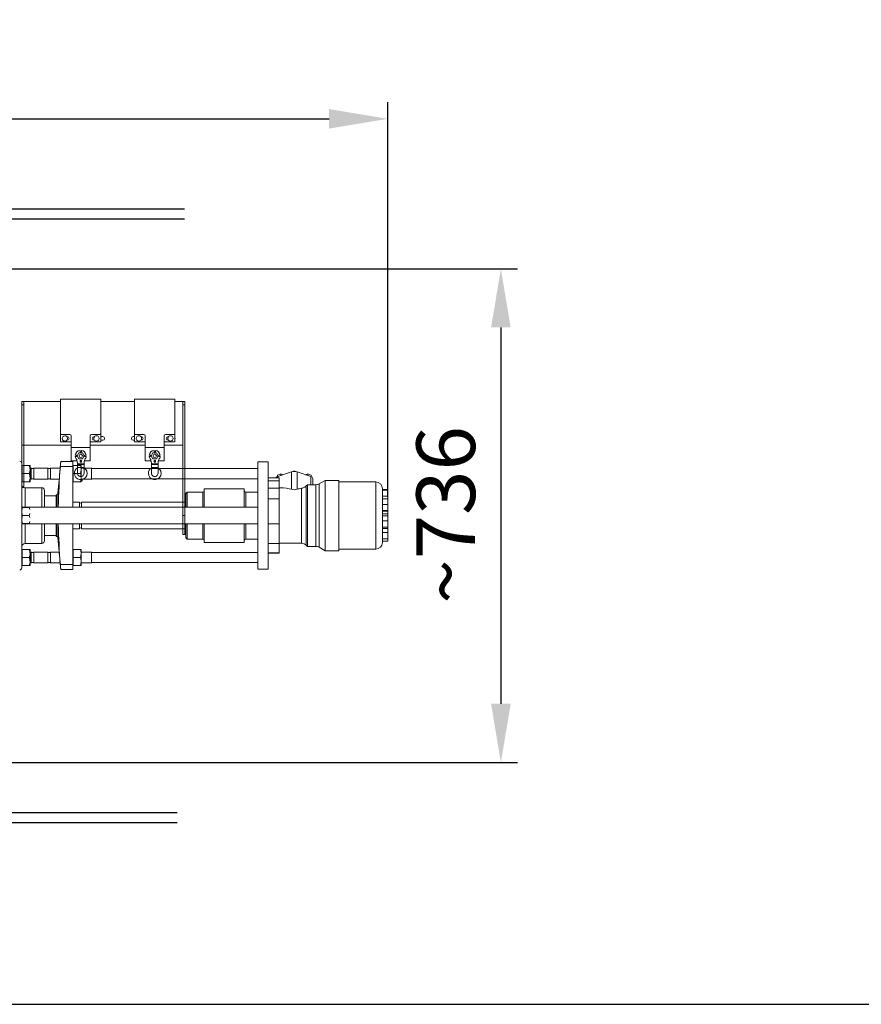
# Model space of a CAD drawing. Units: millimetres. Extents: x 0 to 9750, y -129 to 6925.
# Drawn here: x 3620 to 4875, y 0 to 1468 of the extents above; entities that cross this region are included whole.
import ezdxf
from ezdxf.lldxf.tags import DXFTag

# ---------------------------------------------------------------- set-up
doc = ezdxf.new("R2010")
doc.units = ezdxf.units.MM
doc.header["$LTSCALE"] = 25
doc.layers.add('AM_5', color=3, linetype='Continuous', lineweight=25)
doc.layers.add('Fin_Linje', color=7, linetype='Continuous', lineweight=20)
doc.styles.get("Standard").update_dxf_attribs({"font": 'arial.ttf'})
tags = doc.linetypes.add('PHANTOM', pattern=[12.7, 6.35, -1.27, 1.27, -1.27, 1.27, -1.27]).pattern_tags.tags
tags[14:15] = [DXFTag(74, 4), DXFTag(75, 0), DXFTag(340, '0'), DXFTag(46, 1.0), DXFTag(50, 0.0), DXFTag(44, 0.0), DXFTag(45, 0.0)]
tags[12:13] = [DXFTag(74, 4), DXFTag(75, 0), DXFTag(340, '0'), DXFTag(46, 1.0), DXFTag(50, 0.0), DXFTag(44, 0.0), DXFTag(45, 0.0)]
tags[10:11] = [DXFTag(74, 4), DXFTag(75, 0), DXFTag(340, '0'), DXFTag(46, 1.0), DXFTag(50, 0.0), DXFTag(44, 0.0), DXFTag(45, 0.0)]
tags[8:9] = [DXFTag(74, 4), DXFTag(75, 0), DXFTag(340, '0'), DXFTag(46, 1.0), DXFTag(50, 0.0), DXFTag(44, 0.0), DXFTag(45, 0.0)]
tags[6:7] = [DXFTag(74, 4), DXFTag(75, 0), DXFTag(340, '0'), DXFTag(46, 1.0), DXFTag(50, 0.0), DXFTag(44, 0.0), DXFTag(45, 0.0)]
tags[4:5] = [DXFTag(74, 4), DXFTag(75, 0), DXFTag(340, '0'), DXFTag(46, 1.0), DXFTag(50, 0.0), DXFTag(44, 0.0), DXFTag(45, 0.0)]
doc.dimstyles.new('AM_ISO$0', dxfattribs={"dimscale": 25, "dimtxt": 3.5, "dimasz": 3.5, "dimexe": 1, "dimexo": 1, "dimgap": 1.5, "dimtad": 1, "dimdsep": 46, "dimtxsty": 'Standard', "dimcen": 0, "dimclrd": 256, "dimclre": 256, "dimclrt": 2, "dimadec": 0, "dimazin": 2, "dimtp": 0.1, "dimtm": 0.1, "dimtfac": 0.71, "dimtdec": 3, "dimtmove": 0, "dimatfit": 3, "dimfxl": 1, "dimlwd": -1, "dimlwe": -1, "dimarcsym": 0})

# ---------------------------------------------------------------- blocks, each defined once
blk = doc.blocks.new('A3')
blk.add_lwpolyline([(0, 0), (390, 0), (390, 277), (0, 277)], close=True)
blk = doc.blocks.new('*D25')
at = {"layer": 'AM_5', "linetype": 'ByBlock', "transparency": 16777216}
for p, q in [((3292.4, 1096.6), (4362.5, 1096.6)), ((4337.5, 1009.1), (4337.5, 448.1)), ((3292.4, 360.6), (4362.5, 360.6))]:
    blk.add_line(p, q, dxfattribs=at)
at = {"layer": 'AM_5', "transparency": 16777216}
for points in [[(4322.9, 1009.1), (4352.1, 1009.1), (4337.5, 1096.6)], [(4322.9, 448.1), (4352.1, 448.1), (4337.5, 360.6)]]:
    blk.add_solid(points, dxfattribs=at)
at = {"layer": 'Defpoints', "color": 0, "transparency": 16777216}
for p in [(3267.4, 1096.6), (3267.4, 360.6), (4337.5, 360.6)]:
    blk.add_point(p, dxfattribs=at)
at = {"layer": 'AM_5', "color": 2, "transparency": 16777216, "insert": (4255.3, 729.6), "char_height": 87.5, "attachment_point": 5, "rotation": 90}
blk.add_mtext('{\\fArial|b0|i0|c0|p34;~}736', dxfattribs=at)
blk = doc.blocks.new('*D30')
at = {"layer": 'AM_5', "linetype": 'ByBlock', "transparency": 16777216}
for p, q in [((2665.9, 753.6), (2665.9, 1345.1)), ((4168.8, 756.2), (4168.8, 1345.1)), ((2753.4, 1320.1), (4081.3, 1320.1))]:
    blk.add_line(p, q, dxfattribs=at)
at = {"layer": 'AM_5', "transparency": 16777216}
for points in [[(2753.4, 1334.7), (2753.4, 1305.6), (2665.9, 1320.1)], [(4081.3, 1334.7), (4081.3, 1305.6), (4168.8, 1320.1)]]:
    blk.add_solid(points, dxfattribs=at)
at = {"layer": 'Defpoints', "color": 0, "transparency": 16777216}
for p in [(4168.8, 1320.1), (2665.9, 728.6), (4168.8, 731.2)]:
    blk.add_point(p, dxfattribs=at)
at = {"layer": 'AM_5', "color": 2, "transparency": 16777216, "insert": (3417.4, 1402.4), "char_height": 87.5, "attachment_point": 5}
blk.add_mtext('1503', dxfattribs=at)

msp = doc.modelspace()

# ---------------------------------------------------------------- linework, layer by layer
for p, q in [((1955.097, 1186.145), (3865.93, 1186.145)), ((1963.568, 1171.145), (3865.93, 1171.145)), ((2067.547, 286.145), (3854.817, 286.145)), ((2071.118, 271.145), (3854.817, 271.145))]:
    msp.add_line(p, q)
at = {"color": 7, "linetype": 'Continuous', "lineweight": 15}
for p, q in [((3625.93, 898.645), (3622.93, 898.645)), ((3622.93, 898.645), (3622.93, 893.645)), ((3680.93, 898.645), (3622.93, 898.645)), ((3625.93, 898.645), (3625.93, 893.645)), ((3629.93, 898.645), (3625.93, 898.645)), ((3680.93, 902.145), (3680.93, 850.645)), ((3740.93, 902.145), (3680.93, 902.145)), ((3740.93, 850.645), (3740.93, 902.145)), ((3791.291, 898.645), (3740.93, 898.645)), ((3791.291, 902.145), (3791.291, 850.645)), ((3851.291, 902.145), (3791.291, 902.145)), ((3851.291, 850.645), (3851.291, 902.145)), ((3859.291, 898.645), (3851.291, 898.645)), ((3863.291, 898.645), (3859.291, 898.645)), ((3863.291, 898.645), (3866.291, 898.645)), ((3863.291, 893.645), (3863.291, 898.645)), ((3866.291, 893.645), (3866.291, 898.645)), ((3622.93, 893.645), (3622.93, 818.645)), ((3625.93, 893.645), (3625.93, 818.645)), ((3863.291, 728.645), (3863.291, 893.645)), ((3866.291, 728.645), (3866.291, 893.645)), ((3680.93, 850.645), (3680.93, 838.645)), ((3680.93, 838.645), (3696.93, 838.645)), ((3694.93, 849.645), (3681.93, 849.645)), ((3690.93, 840.895), (3690.419, 840.895)), ((3690.51, 846.395), (3690.93, 846.395)), ((3696.93, 847.645), (3696.93, 830.145)), ((3724.93, 830.145), (3724.93, 847.645)), ((3724.93, 838.645), (3740.93, 838.645)), ((3739.93, 849.645), (3726.93, 849.645)), ((3731.494, 840.895), (3730.93, 840.895)), ((3740.93, 838.645), (3740.93, 850.645)), ((3743.86, 846.395), (3740.93, 846.395)), ((3740.93, 840.895), (3743.86, 840.895)), ((3791.291, 846.395), (3789.36, 846.395)), ((3789.36, 840.895), (3791.291, 840.895)), ((3791.291, 850.645), (3791.291, 838.645)), ((3791.291, 838.645), (3807.291, 838.645)), ((3805.291, 849.645), (3792.291, 849.645)), ((3801.291, 840.895), (3800.722, 840.895)), ((3800.982, 846.395), (3801.291, 846.395)), ((3807.291, 847.645), (3807.291, 830.145)), ((3835.291, 830.145), (3835.291, 847.645)), ((3835.291, 838.645), (3851.291, 838.645)), ((3850.291, 849.645), (3837.291, 849.645)), ((3841.291, 846.395), (3841.859, 846.395)), ((3841.599, 840.895), (3841.291, 840.895)), ((3851.291, 838.645), (3851.291, 850.645)), ((3622.93, 833.645), (3696.93, 833.645)), ((3625.93, 833.645), (3629.93, 833.645)), ((3696.93, 830.145), (3724.93, 830.145)), ((3696.93, 810.145), (3696.93, 830.145)), ((3708.332, 822.145), (3705.734, 817.645)), ((3713.528, 822.145), (3708.332, 822.145)), ((3709.907, 823.811), (3709.907, 825.805)), ((3711.935, 823.814), (3709.907, 823.811)), ((3711.935, 825.807), (3711.935, 823.814)), ((3716.126, 817.645), (3713.528, 822.145)), ((3724.93, 833.645), (3807.291, 833.645)), ((3724.93, 810.145), (3724.93, 830.145)), ((3807.291, 830.145), (3835.291, 830.145)), ((3807.291, 810.145), (3807.291, 830.145)), ((3818.693, 822.145), (3816.094, 817.645)), ((3823.889, 822.145), (3818.693, 822.145)), ((3820.267, 823.811), (3820.267, 825.805)), ((3822.296, 823.814), (3820.267, 823.811)), ((3822.296, 825.807), (3822.296, 823.814)), ((3826.487, 817.645), (3823.889, 822.145)), ((3835.291, 833.645), (3859.291, 833.645)), ((3835.291, 810.145), (3835.291, 830.145)), ((3859.291, 833.645), (3863.291, 833.645)), ((3622.93, 818.645), (3622.93, 811.145)), ((3622.93, 803.145), (3622.93, 811.145)), ((3625.93, 818.645), (3625.93, 811.145)), ((3625.93, 803.145), (3625.93, 811.145)), ((3705.486, 810.145), (3696.93, 810.145)), ((3702.772, 818.687), (3704.768, 818.687)), ((3704.768, 816.603), (3702.772, 816.603)), ((3704.768, 818.687), (3704.768, 816.603)), ((3705.734, 817.645), (3708.332, 813.145)), ((3708.332, 813.145), (3713.528, 813.145)), ((3709.93, 810.645), (3711.93, 810.645)), ((3709.93, 808.255), (3709.93, 810.645)), ((3711.93, 810.145), (3709.93, 810.145)), ((3711.93, 808.255), (3709.93, 808.255)), ((3711.93, 810.645), (3711.93, 808.255)), ((3713.528, 813.145), (3716.126, 817.645)), ((3724.93, 810.145), (3716.374, 810.145)), ((3717.093, 816.603), (3717.093, 818.687)), ((3717.093, 818.687), (3719.088, 818.687)), ((3719.088, 816.603), (3717.093, 816.603)), ((3815.846, 810.145), (3807.291, 810.145)), ((3813.133, 818.687), (3815.128, 818.687)), ((3815.128, 816.603), (3813.133, 816.603)), ((3815.128, 818.687), (3815.128, 816.603)), ((3816.094, 817.645), (3818.693, 813.145)), ((3818.693, 813.145), (3823.889, 813.145)), ((3820.291, 810.645), (3822.291, 810.645)), ((3820.291, 808.255), (3820.291, 810.645)), ((3822.291, 810.145), (3820.291, 810.145)), ((3822.291, 808.255), (3820.291, 808.255)), ((3822.291, 810.645), (3822.291, 808.255)), ((3823.889, 813.145), (3826.487, 817.645)), ((3835.291, 810.145), (3826.735, 810.145)), ((3827.453, 816.603), (3827.453, 818.687)), ((3827.453, 818.687), (3829.449, 818.687)), ((3829.449, 816.603), (3827.453, 816.603)), ((3622.93, 806.645), (3622.93, 800.145)), ((3622.93, 782.145), (3622.93, 800.145)), ((3625.93, 799.645), (3625.93, 806.145)), ((3625.93, 782.645), (3625.93, 799.645)), ((3706.021, 805.577), (3706.021, 807.346)), ((3706.021, 805.577), (3706.021, 804.577)), ((3715.839, 804.577), (3706.021, 804.577)), ((3706.021, 800.226), (3706.021, 804.577)), ((3706.021, 800.226), (3715.839, 800.226)), ((3706.021, 791.771), (3706.021, 800.226)), ((3715.839, 807.346), (3715.839, 805.577)), ((3715.839, 804.577), (3715.839, 805.577)), ((3715.839, 804.577), (3715.839, 800.226)), ((3715.839, 800.226), (3715.839, 791.771)), ((3816.382, 805.577), (3816.382, 807.346)), ((3816.382, 805.577), (3816.382, 804.577)), ((3826.2, 804.577), (3816.382, 804.577)), ((3816.382, 800.226), (3816.382, 804.577)), ((3816.382, 800.226), (3826.2, 800.226)), ((3816.382, 791.771), (3816.382, 800.226)), ((3826.2, 807.346), (3826.2, 805.577)), ((3826.2, 804.577), (3826.2, 805.577)), ((3826.2, 804.577), (3826.2, 800.226)), ((3826.2, 800.226), (3826.2, 791.771)), ((3622.93, 782.145), (3622.93, 773.145)), ((3625.93, 776.145), (3625.93, 782.645)), ((3712.93, 780.145), (3712.93, 782.338)), ((3625.93, 776.145), (3625.93, 772.538)), ((3625.93, 772.538), (3625.93, 770.145)), ((3863.291, 700.645), (3863.291, 728.645)), ((3866.291, 700.645), (3866.291, 728.645)), ((3863.291, 700.645), (3866.291, 700.645))]:
    msp.add_line(p, q, dxfattribs=at)
at = {"color": 7, "linetype": 'PHANTOM', "lineweight": 0}
for p, q in [((3625.93, 893.645), (3622.93, 893.645)), ((3863.291, 893.645), (3866.291, 893.645)), ((3706.021, 805.577), (3715.839, 805.577)), ((3816.382, 805.577), (3826.2, 805.577)), ((3863.291, 728.645), (3866.291, 728.645))]:
    msp.add_line(p, q, dxfattribs=at)
at = {"color": 7, "linetype": 'Continuous', "lineweight": 15}
for centre in [(3710.93, 817.645), (3821.291, 817.645)]:
    msp.add_circle(centre, 2.5, dxfattribs=at)
for centre, radius, start, end in [((3681.93, 850.645), 1, 180, 270), ((3687.43, 843.645), 4, 147.40509, 207.40509), ((3687.43, 843.645), 4, 207.40509, 267.40509), ((3687.43, 843.645), 4, 87.40509, 147.40509), ((3687.43, 843.645), 4, 267.40509, 327.40509), ((3687.43, 843.645), 4, 27.40509, 87.40509), ((3687.43, 843.645), 4, 327.40509, 27.40509), ((3690.93, 843.645), 2.75, 270, 90), ((3694.93, 847.645), 2, 0, 90), ((3726.93, 847.645), 2, 90, 180), ((3730.93, 843.645), 2.75, 90, 270), ((3734.43, 843.645), 4, 156.999792, 216.999792), ((3734.43, 843.645), 4, 96.999792, 156.999792), ((3734.43, 843.645), 4, 216.999792, 276.999792), ((3734.43, 843.645), 4, 36.999792, 96.999792), ((3734.43, 843.645), 4, 276.999792, 336.999792), ((3734.43, 843.645), 4, 336.999792, 36.999792), ((3739.93, 850.645), 1, 270, 0), ((3743.86, 843.645), 2.75, 270, 90), ((3789.36, 843.645), 2.75, 90, 270), ((3792.291, 850.645), 1, 180, 270), ((3797.791, 843.645), 4, 142.448281, 202.448281), ((3797.791, 843.645), 4, 202.448281, 262.448281), ((3797.791, 843.645), 4, 82.448281, 142.448281), ((3797.791, 843.645), 4, 262.448281, 322.448281), ((3797.791, 843.645), 4, 22.448281, 82.448281), ((3797.791, 843.645), 4, 322.448281, 22.448281), ((3801.291, 843.645), 2.75, 270, 90), ((3805.291, 847.645), 2, 0, 90), ((3837.291, 847.645), 2, 90, 180), ((3841.291, 843.645), 2.75, 90, 270), ((3844.791, 843.645), 4, 142.448281, 202.448281), ((3844.791, 843.645), 4, 202.448281, 262.448281), ((3844.791, 843.645), 4, 82.448281, 142.448281), ((3844.791, 843.645), 4, 262.448281, 322.448281), ((3844.791, 843.645), 4, 22.448281, 82.448281), ((3844.791, 843.645), 4, 322.448281, 22.448281), ((3850.291, 850.645), 1, 270, 0), ((3848.86, 843.645), 2.75, 332.097979, 27.902021), ((3710.93, 817.645), 8.224, 97.148168, 172.720182), ((3710.93, 817.645), 8.224, 7.279818, 82.979704), ((3821.291, 817.645), 8.224, 97.148168, 172.720182), ((3821.291, 817.645), 8.224, 7.279818, 82.979704), ((3710.93, 817.645), 8.224, 187.279818, 222.984804), ((3683.074, 804.407), 23.134, 7.299307, 19.260238), ((3738.786, 804.407), 23.134, 160.739762, 172.700693), ((3710.93, 817.645), 8.224, 317.015196, 352.720182), ((3821.291, 817.645), 8.224, 187.279818, 222.984804), ((3793.435, 804.407), 23.134, 7.299307, 19.260238), ((3849.146, 804.407), 23.134, 160.739762, 172.700693), ((3821.291, 817.645), 8.224, 317.015196, 352.720182), ((3710.93, 791.625), 9.5, 180, 58.886938), ((3710.93, 791.625), 9.5, 121.113062, 180), ((3821.291, 791.625), 9.5, 180, 58.886938), ((3821.291, 791.625), 9.5, 121.113062, 180), ((3710.93, 791.7), 4.909, 179.180416, 0.819584), ((3821.291, 791.7), 4.909, 179.180416, 0.819584), ((3625.93, 773.145), 3, 180, 270)]:
    msp.add_arc(centre, radius, start, end, dxfattribs=at)
at = {"layer": 'Fin_Linje'}
for p, q in [((3681.083, 809.145), (3680.287, 800.046)), ((3699.083, 809.145), (3681.079, 809.145)), ((3699.083, 801.659), (3699.083, 809.145)), ((3975.23, 648.645), (3975.23, 808.645)), ((3990.23, 808.645), (3975.23, 808.645)), ((3990.23, 648.645), (3990.23, 808.645)), ((3622.93, 806.645), (3622.93, 729.773)), ((3623.53, 803.145), (3622.93, 803.145)), ((3623.53, 803.145), (3623.53, 797.145)), ((3623.53, 803.145), (3634.298, 803.145)), ((3623.53, 797.145), (3623.53, 791.145)), ((3634.298, 803.145), (3635.37, 803.145)), ((3635.37, 797.145), (3635.37, 803.145)), ((3636.93, 799.145), (3635.37, 799.145)), ((3635.37, 785.145), (3635.37, 797.145)), ((3637.43, 798.645), (3636.93, 799.145)), ((3636.93, 799.145), (3636.93, 796.463)), ((3636.93, 796.463), (3636.93, 783.145)), ((3640.43, 798.645), (3637.43, 798.645)), ((3640.93, 799.145), (3640.43, 798.645)), ((3661.93, 799.145), (3640.93, 799.145)), ((3640.93, 799.145), (3640.93, 796.463)), ((3640.93, 796.463), (3640.93, 783.145)), ((3662.43, 798.645), (3661.93, 799.145)), ((3661.93, 799.145), (3661.93, 796.463)), ((3661.93, 796.463), (3661.93, 783.145)), ((3665.43, 798.645), (3662.43, 798.645)), ((3665.93, 799.145), (3665.43, 798.645)), ((3680.219, 799.145), (3665.93, 799.145)), ((3665.93, 799.145), (3665.93, 796.463)), ((3665.93, 796.463), (3665.93, 783.145)), ((3680.555, 801.659), (3699.083, 801.659)), ((3699.683, 803.145), (3699.083, 803.145)), ((3699.083, 801.659), (3699.083, 741.145)), ((3699.683, 803.145), (3699.683, 797.145)), ((3699.683, 803.145), (3710.451, 803.145)), ((3699.683, 797.145), (3699.683, 791.145)), ((3710.451, 803.145), (3711.523, 803.145)), ((3711.523, 797.145), (3711.523, 803.145)), ((3726.93, 799.145), (3711.523, 799.145)), ((3711.523, 785.145), (3711.523, 797.145)), ((3727.43, 798.645), (3726.93, 799.145)), ((3726.93, 799.145), (3726.93, 796.463)), ((3726.93, 796.463), (3726.93, 783.145)), ((3975.23, 798.645), (3727.43, 798.645)), ((4004.817, 787.014), (4025.204, 793.736)), ((4025.204, 767.847), (4025.204, 793.736)), ((4027.301, 794.236), (4029.43, 795.106)), ((4029.43, 795.106), (4029.43, 794.398)), ((4029.43, 795.106), (4031.559, 794.236)), ((4033.656, 767.847), (4033.656, 793.736)), ((4033.656, 793.736), (4054.043, 787.014)), ((3622.93, 779.145), (3623.53, 779.145)), ((3623.53, 791.145), (3634.298, 791.145)), ((3623.53, 791.145), (3623.53, 785.145)), ((3623.53, 785.145), (3623.53, 779.145)), ((3623.53, 779.145), (3634.298, 779.145)), ((3634.298, 779.145), (3635.37, 779.145)), ((3635.37, 779.145), (3635.37, 785.145)), ((3635.37, 783.145), (3636.93, 783.145)), ((3636.93, 783.145), (3637.43, 783.645)), ((3637.43, 783.645), (3640.43, 783.645)), ((3640.43, 783.645), (3640.93, 783.145)), ((3640.93, 783.145), (3661.93, 783.145)), ((3661.93, 783.145), (3662.43, 783.645)), ((3662.43, 783.645), (3665.43, 783.645)), ((3665.43, 783.645), (3665.93, 783.145)), ((3665.93, 783.145), (3678.821, 783.145)), ((3678.723, 782.169), (3676.912, 761.471)), ((3699.083, 779.145), (3699.683, 779.145)), ((3699.683, 791.145), (3710.451, 791.145)), ((3699.683, 791.145), (3699.683, 785.145)), ((3699.683, 785.145), (3699.683, 779.145)), ((3699.683, 779.145), (3710.451, 779.145)), ((3710.451, 779.145), (3711.523, 779.145)), ((3711.523, 779.145), (3711.523, 785.145)), ((3711.523, 783.145), (3726.93, 783.145)), ((3726.93, 783.145), (3727.43, 783.645)), ((3727.43, 783.645), (3975.23, 783.645)), ((4006.73, 784.905), (3990.23, 784.905)), ((4006.73, 780.511), (3990.23, 780.511)), ((4004.234, 788.742), (4009.43, 790.863)), ((4004.234, 788.742), (4004.234, 786.787)), ((4004.817, 787.014), (4004.817, 784.905)), ((4006.73, 784.905), (4006.73, 780.511)), ((4006.73, 769.409), (4006.73, 780.511)), ((4009.43, 790.863), (4009.43, 788.535)), ((4009.43, 790.863), (4012.585, 789.575)), ((4046.275, 789.575), (4049.43, 790.863)), ((4049.43, 790.863), (4049.43, 788.535)), ((4049.43, 790.863), (4054.626, 788.742)), ((4054.043, 774.645), (4054.043, 787.014)), ((4054.626, 788.742), (4054.626, 786.787)), ((4056.93, 783.81), (4056.93, 774.645)), ((4075.488, 781.145), (4066.55, 775.985)), ((4095.83, 781.145), (4075.488, 781.145)), ((4075.488, 676.145), (4075.488, 781.145)), ((4095.83, 676.145), (4095.83, 781.145)), ((4150.83, 778.745), (4095.83, 778.745)), ((4150.83, 678.545), (4150.83, 778.745)), ((3652.93, 770.145), (3627.93, 770.145)), ((3627.93, 770.145), (3627.93, 741.145)), ((3652.93, 770.145), (3652.93, 741.145)), ((3656.93, 766.145), (3656.93, 741.145)), ((3869.93, 763.645), (3867.93, 761.645)), ((3892.93, 763.645), (3869.93, 763.645)), ((3869.93, 763.645), (3869.93, 741.145)), ((3892.93, 741.145), (3892.93, 763.645)), ((3954.93, 768.645), (3894.93, 768.645)), ((3894.93, 741.145), (3894.93, 768.645)), ((3954.93, 741.145), (3954.93, 768.645)), ((3975.23, 763.645), (3956.93, 763.645)), ((3956.93, 763.645), (3956.93, 741.145)), ((3990.23, 769.409), (4006.73, 769.409)), ((4008.762, 769.92), (4006.73, 769.92)), ((4006.73, 769.409), (4006.73, 753.548)), ((4040.088, 687.37), (4040.088, 769.28)), ((4048.955, 774.645), (4047.159, 772.849)), ((4047.159, 772.849), (4047.159, 684.441)), ((4061.55, 774.645), (4048.955, 774.645)), ((4048.955, 682.645), (4048.955, 774.645)), ((4061.55, 682.645), (4061.55, 774.645)), ((4066.55, 775.985), (4066.55, 681.305)), ((4160.83, 768.745), (4160.83, 688.545)), ((4168.83, 767.622), (4160.83, 767.622)), ((4168.83, 766.502), (4160.83, 766.502)), ((4168.83, 767.622), (4168.83, 766.502)), ((4168.83, 766.502), (4168.83, 757.337)), ((3674.083, 758.145), (3656.93, 758.145)), ((3674.92, 759.645), (3674.083, 759.645)), ((3674.083, 759.645), (3674.083, 741.145)), ((3674.92, 741.145), (3674.92, 759.645)), ((3676.912, 761.471), (3676.912, 741.145)), ((3867.93, 741.145), (3867.93, 761.645)), ((4006.73, 753.548), (3990.23, 753.548)), ((4006.73, 716.505), (4006.73, 753.548)), ((4168.83, 757.337), (4160.83, 757.337)), ((4168.83, 753.447), (4160.83, 753.447)), ((4168.83, 757.337), (4168.83, 753.447)), ((4168.83, 753.447), (4168.83, 744.98)), ((3975.23, 741.145), (3622.93, 741.145)), ((3623.53, 740.645), (3623.53, 737.676)), ((3623.53, 740.645), (3634.298, 740.645)), ((3634.298, 740.645), (3634.954, 740.645)), ((3708.93, 748.645), (3699.083, 748.645)), ((3708.93, 748.645), (3708.93, 741.145)), ((3867.93, 748.645), (3711.93, 748.645)), ((3711.93, 748.645), (3711.93, 741.145)), ((4168.83, 744.98), (4160.83, 744.98)), ((4168.83, 736.139), (4160.83, 736.139)), ((4168.83, 735.765), (4160.83, 735.765)), ((4168.83, 735.223), (4160.83, 735.223)), ((4168.83, 744.98), (4168.83, 736.139)), ((4168.83, 736.139), (4168.83, 735.765)), ((4168.83, 735.223), (4168.83, 731.224)), ((3622.93, 729.773), (3622.93, 650.645)), ((3623.53, 731.614), (3623.53, 728.645)), ((3623.53, 728.645), (3634.298, 728.645)), ((3623.53, 728.645), (3623.53, 725.676)), ((3623.53, 719.614), (3623.53, 716.645)), ((4168.83, 731.224), (4160.83, 731.224)), ((4168.83, 728.175), (4160.83, 728.175)), ((4168.83, 720.596), (4160.83, 720.596)), ((4168.83, 731.224), (4168.83, 728.175)), ((4168.83, 728.175), (4168.83, 720.596)), ((4168.83, 720.596), (4168.83, 711.157)), ((3622.93, 716.145), (3975.23, 716.145)), ((3623.53, 716.645), (3634.298, 716.645)), ((3627.93, 716.145), (3627.93, 687.145)), ((3634.298, 716.645), (3634.954, 716.645)), ((3652.93, 716.145), (3652.93, 687.145)), ((3656.93, 716.145), (3656.93, 691.145)), ((3674.083, 716.145), (3674.083, 697.645)), ((3674.92, 697.645), (3674.92, 716.145)), ((3676.912, 716.145), (3676.912, 695.819)), ((3699.083, 716.145), (3699.083, 655.631)), ((3699.083, 708.645), (3708.93, 708.645)), ((3708.93, 716.145), (3708.93, 708.645)), ((3711.93, 716.145), (3711.93, 708.645)), ((3711.93, 708.645), (3867.93, 708.645)), ((3867.93, 695.645), (3867.93, 716.145)), ((3869.93, 716.145), (3869.93, 693.645)), ((3892.93, 693.645), (3892.93, 716.145)), ((3894.93, 688.645), (3894.93, 716.145)), ((3954.93, 688.645), (3954.93, 716.145)), ((3956.93, 716.145), (3956.93, 693.645)), ((3990.23, 716.505), (4006.73, 716.505)), ((4006.73, 716.505), (4006.73, 687.191)), ((4168.83, 711.157), (4160.83, 711.157)), ((4168.83, 709.298), (4160.83, 709.298)), ((4168.83, 711.157), (4168.83, 709.298)), ((4168.83, 709.298), (4168.83, 703.631)), ((3656.93, 699.145), (3674.083, 699.145)), ((3674.083, 697.645), (3674.92, 697.645)), ((3676.912, 695.819), (3678.73, 675.043)), ((3867.93, 695.645), (3869.93, 693.645)), ((3869.93, 693.645), (3892.93, 693.645)), ((3956.93, 693.645), (3975.23, 693.645)), ((4168.83, 703.631), (4160.83, 703.631)), ((4168.83, 693.805), (4160.83, 693.805)), ((4168.83, 690.503), (4160.83, 690.503)), ((4168.83, 703.631), (4168.83, 693.805)), ((4168.83, 693.805), (4168.83, 690.503)), ((3623.53, 678.145), (3622.93, 678.145)), ((3623.53, 678.145), (3623.53, 672.145)), ((3623.53, 678.145), (3634.298, 678.145)), ((3627.93, 687.145), (3652.93, 687.145)), ((3634.298, 678.145), (3635.37, 678.145)), ((3635.37, 672.145), (3635.37, 678.145)), ((3699.683, 678.145), (3699.083, 678.145)), ((3699.683, 678.145), (3699.683, 672.145)), ((3699.683, 678.145), (3710.451, 678.145)), ((3710.451, 678.145), (3711.523, 678.145)), ((3711.523, 672.145), (3711.523, 678.145)), ((3894.93, 688.645), (3954.93, 688.645)), ((4006.73, 687.191), (3990.23, 687.191)), ((4006.73, 687.37), (4040.088, 687.37)), ((4006.73, 673.336), (4006.73, 687.191)), ((4047.159, 684.441), (4048.955, 682.645)), ((4048.955, 682.645), (4061.55, 682.645)), ((4066.55, 681.305), (4075.488, 676.145)), ((4075.488, 676.145), (4095.83, 676.145)), ((4095.83, 678.545), (4150.83, 678.545)), ((3623.53, 672.145), (3623.53, 666.145)), ((3623.53, 666.145), (3634.298, 666.145)), ((3623.53, 666.145), (3623.53, 660.145)), ((3636.93, 674.145), (3635.37, 674.145)), ((3635.37, 660.145), (3635.37, 672.145)), ((3637.43, 673.645), (3636.93, 674.145)), ((3636.93, 674.145), (3636.93, 658.801)), ((3640.43, 673.645), (3637.43, 673.645)), ((3640.93, 674.145), (3640.43, 673.645)), ((3661.93, 674.145), (3640.93, 674.145)), ((3640.93, 674.145), (3640.93, 658.801)), ((3662.43, 673.645), (3661.93, 674.145)), ((3661.93, 674.145), (3661.93, 658.801)), ((3665.43, 673.645), (3662.43, 673.645)), ((3665.93, 674.145), (3665.43, 673.645)), ((3678.822, 674.145), (3665.93, 674.145)), ((3665.93, 674.145), (3665.93, 658.801)), ((3699.683, 672.145), (3699.683, 666.145)), ((3699.683, 666.145), (3710.451, 666.145)), ((3699.683, 666.145), (3699.683, 660.145)), ((3726.93, 674.145), (3711.523, 674.145)), ((3711.523, 660.145), (3711.523, 672.145)), ((3727.43, 673.645), (3726.93, 674.145)), ((3726.93, 674.145), (3726.93, 658.801)), ((3975.23, 673.645), (3727.43, 673.645)), ((3990.23, 673.336), (4006.73, 673.336)), ((3990.23, 672.385), (4006.73, 672.385)), ((4006.73, 673.336), (4006.73, 672.385)), ((3622.93, 654.145), (3623.53, 654.145)), ((3623.53, 660.145), (3623.53, 654.145)), ((3623.53, 654.145), (3634.298, 654.145)), ((3634.298, 654.145), (3635.37, 654.145)), ((3635.37, 654.145), (3635.37, 660.145)), ((3635.37, 658.145), (3636.93, 658.145)), ((3636.93, 658.801), (3636.93, 658.145)), ((3636.93, 658.145), (3637.43, 658.645)), ((3637.43, 658.645), (3640.43, 658.645)), ((3640.43, 658.645), (3640.93, 658.145)), ((3640.93, 658.801), (3640.93, 658.145)), ((3640.93, 658.145), (3661.93, 658.145)), ((3661.93, 658.801), (3661.93, 658.145)), ((3661.93, 658.145), (3662.43, 658.645)), ((3662.43, 658.645), (3665.43, 658.645)), ((3665.43, 658.645), (3665.93, 658.145)), ((3665.93, 658.801), (3665.93, 658.145)), ((3665.93, 658.145), (3680.218, 658.145)), ((3680.294, 657.161), (3681.083, 648.145)), ((3680.555, 655.631), (3699.083, 655.631)), ((3681.079, 648.145), (3699.083, 648.145)), ((3699.083, 648.145), (3699.083, 655.631)), ((3699.083, 654.145), (3699.683, 654.145)), ((3699.683, 660.145), (3699.683, 654.145)), ((3699.683, 654.145), (3710.451, 654.145)), ((3710.451, 654.145), (3711.523, 654.145)), ((3711.523, 654.145), (3711.523, 660.145)), ((3711.523, 658.145), (3726.93, 658.145)), ((3726.93, 658.801), (3726.93, 658.145)), ((3726.93, 658.145), (3727.43, 658.645)), ((3727.43, 658.645), (3975.23, 658.645)), ((3975.23, 648.645), (3990.23, 648.645))]:
    msp.add_line(p, q, dxfattribs=at)
at = {"layer": 'Fin_Linje', "flags": 128}
for points in [[(3681.079, 809.083), (3681.08, 809.108), (3681.051, 808.67), (3680.985, 807.718), (3680.889, 806.33), (3680.758, 804.469), (3680.555, 801.659)], [(3634.298, 791.145), (3635.076, 794.084), (3635.37, 797.145)], [(3710.451, 791.145), (3711.229, 794.084), (3711.523, 797.145)], [(3634.298, 779.145), (3635.076, 782.084), (3635.37, 785.145)], [(3710.451, 779.145), (3711.229, 782.084), (3711.523, 785.145)], [(3635.081, 737.676), (3635.046, 737.863), (3634.298, 740.645)], [(3634.298, 728.645), (3635.076, 731.584), (3635.081, 731.614)], [(3635.081, 725.676), (3635.046, 725.863), (3634.298, 728.645)], [(3634.298, 716.645), (3635.076, 719.584), (3635.081, 719.614)], [(3634.298, 666.145), (3635.076, 669.084), (3635.37, 672.145)], [(3710.451, 666.145), (3711.229, 669.084), (3711.523, 672.145)], [(3634.298, 654.145), (3635.076, 657.084), (3635.37, 660.145)], [(3710.451, 654.145), (3711.229, 657.084), (3711.523, 660.145)]]:
    msp.add_lwpolyline(points, dxfattribs=at)
at = {"layer": 'Fin_Linje'}
for centre, radius, start, end in [((3619.93, 806.645), 3, 0, 90), ((3616.387, 796.843), 18.987, 0.911619, 19.384629), ((4813.312, 714.03), 1136.142, 175.576471, 178.632464), ((3052.618, 845.552), 629.309, 354.219511, 355.617746), ((2700.798, 874.96), 982.351, 355.475443, 355.626359), ((3692.543, 796.843), 18.985, 0.910983, 19.386339), ((4029.43, 780.533), 13.863, 72.250585, 107.749415), ((3616.387, 784.843), 18.987, 0.911633, 19.384628), ((3692.543, 784.843), 18.985, 0.910997, 19.386338), ((4005.919, 782.886), 4.273, 104.949263, 151.801227), ((4053.308, 783.35), 3.737, 7.070516, 78.65148), ((4150.83, 768.745), 10, 0, 90), ((3627.93, 775.145), 5, 180, 270), ((3652.93, 766.145), 4, 0, 90), ((3892.93, 765.645), 2, 270, 0), ((3956.93, 765.645), 2, 180, 270), ((4029.438, 779.379), 12.284, 249.838189, 290.161811), ((4038.26, 781.343), 12.201, 278.614176, 312.287339), ((4040.088, 779.92), 10, 309.975211, 315), ((4059.816, 776.407), 2.894, 181.903137, 217.51223), ((4061.551, 784.645), 10, 270, 300), ((3674.92, 761.645), 2, 270, 355), ((3710.43, 748.645), 1.5, 180, 0), ((4876.83, 746.841), 1199.747, 181.4661, 184.360088), ((3710.43, 708.645), 1.5, 0, 180), ((3652.93, 691.145), 4, 270, 0), ((3674.92, 695.645), 2, 5, 90), ((3892.93, 691.645), 2, 0, 90), ((3956.93, 691.645), 2, 90, 180), ((3627.93, 682.145), 5, 90, 180), ((3616.387, 671.843), 18.987, 0.911647, 19.384628), ((3692.543, 671.843), 18.985, 0.911011, 19.386337), ((4040.088, 677.37), 10, 45, 90), ((4061.551, 672.645), 10, 60, 90), ((4150.83, 688.545), 10, 270, 0), ((3616.387, 659.843), 18.987, 0.911647, 19.384628), ((3200.317, 626.243), 480.897, 5.520693, 5.824166), ((2839.143, 593.196), 843.58, 4.348631, 5.394802), ((3692.543, 659.843), 18.985, 0.911011, 19.386337), ((3619.93, 650.645), 3, 270, 0), ((2309.307, 555.121), 1374.927, 3.88204, 4.192194)]:
    msp.add_arc(centre, radius, start, end, dxfattribs=at)
for centre, major_axis, start_param, end_param in [((3946.173, 728.645), (88.008, 32.137), 0.36008683, 0.67834322), ((4112.687, 728.645), (88.008, -32.137), 2.63960595, 2.78150583)]:
    msp.add_ellipse(centre, major_axis=major_axis, ratio=0.29429468, start_param=start_param, end_param=end_param, dxfattribs=at)

# ---------------------------------------------------------------- block references
at = {"lineweight": 0, "xscale": 25, "yscale": 25, "zscale": 25}
msp.add_blockref('A3', (0, 0), dxfattribs=at)

# ---------------------------------------------------------------- dimensions: what is measured, and where the dimension line sits
at = {"layer": 'AM_5'}
dim = msp.add_linear_dim(base=(4168.83, 1320.146), p1=(2665.93, 728.645), p2=(4168.83, 731.224), text='1503', dimstyle='AM_ISO$0', override={"dimscale": 25, "dimpost": ''}, dxfattribs=at)
dim.commit()
dim.dimension.update_dxf_attribs({"geometry": '*D30', "text_midpoint": (3417.38, 1402.351)})
dim = msp.add_linear_dim(base=(4337.527, 360.645), p1=(3267.43, 1096.645), p2=(3267.43, 360.645), angle=90, dimstyle='AM_ISO$0', override={"dimscale": 25, "dimpost": '{\\fArial|b0|i0|c0|p34;~}<>'}, dxfattribs=at)
dim.commit()
dim.dimension.update_dxf_attribs({"geometry": '*D25', "text_midpoint": (4337.527, 729.634), "dimtype": 160})

doc.saveas('drawing.dxf')
